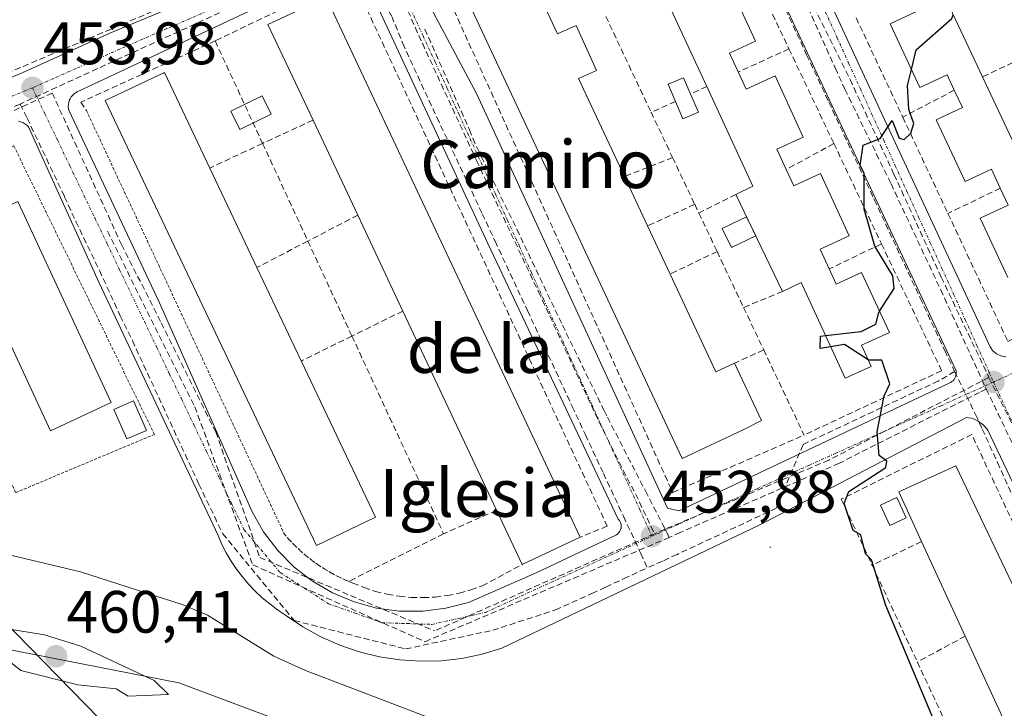
# Model space of a CAD drawing. Units: metres. Extents: x 610637 to 614079, y 4743201 to 4745570.
# Drawn here: x 613283 to 613448, y 4744098 to 4744214 of the extents above; entities that cross this region are included whole.
import ezdxf
from ezdxf.enums import TextEntityAlignment as Align

# ---------------------------------------------------------------- set-up
doc = ezdxf.new("R2010")
doc.units = ezdxf.units.M
doc.header["$MEASUREMENT"] = 0
for name, pattern in [('TRAZO_Y_PUNTO', [1, 0.5, -0.25, 0, -0.25]), ('TRAZOS', [0.75, 0.5, -0.25]), ('TRAZOSX2', [1.5, 1, -0.5])]:
    doc.linetypes.add(name, pattern=pattern)
for name, color, linetype, lineweight in [('Alambrada', 19, 'TRAZOS', 0), ('Carátula', 7, 'Continuous', 5), ('Conducción de agua lineal', 5, 'TRAZOSX2', 0), ('Conducción de hidrocarburos lineal', 6, 'TRAZOSX2', 0), ('Curva de nivel maestra', 36, 'Continuous', 30), ('Curva de nivel normal', 36, 'Continuous', 0), ('Edificación', 1, 'Continuous', 13), ('Edificación Cxs', 1, 'Continuous', 13), ('Edificación ligera', 1, 'Continuous', 0), ('Edificación ligera Cxs', 1, 'Continuous', 0), ('Elemento construido', 1, 'Continuous', 0), ('Muro lineal', 1, 'TRAZOSX2', 13), ('Núcleo urbano CxS', 19, 'Continuous', 0), ('Piscina', 142, 'Continuous', 0), ('Piscina CxS', 142, 'Continuous', 0), ('Punto de cota en terreno', 7, 'Continuous', 0), ('Rótulo de punto de cota en terreno', 19, 'Continuous', 0), ('Tendido', 6, 'Continuous', 0), ('Texto cartográfico', 19, 'Continuous', 0), ('Vía urbana eje', 5, 'TRAZO_Y_PUNTO', 0)]:
    doc.layers.add(name, color=color, linetype=linetype, lineweight=lineweight)
doc.styles.add('Arial', font='txt', dxfattribs={"height": 0.2})

# ---------------------------------------------------------------- blocks, each defined once
blk = doc.blocks.new('*U154')
at = {"layer": 'Núcleo urbano CxS', "color": 19, "linetype": 'Continuous', "lineweight": 0}
blk.add_polyline3d([(613057.1383, 4744153.6449, 457.0894), (613092.6871, 4744149.4261, 459.8888), (613135.4167, 4744141.2839, 461.1299), (613169.2045, 4744131.2321, 460.1774), (613184.5155, 4744130.9741, 459.4843), (613187.0511, 4744130.8431, 459.4949), (613187.0835, 4744130.8267, 459.4957), (613187.1166, 4744130.9633, 459.4906), (613188.8001, 4744134.0501, 459.1153), (613207.6001, 4744130.0501, 459.4514), (613210.9201, 4744129.3301, 459.4343), (613218.6177, 4744129.7377, 459.0572), (613226.3275, 4744126.3459, 459.2391), (613226.3601, 4744126.3339, 459.2396), (613248.6425, 4744119.6655, 459.5647), (613248.6709, 4744119.6575, 459.5659), (613248.6999, 4744119.6451, 459.5676), (613265.5179, 4744113.5547, 460.1227), (613265.5505, 4744113.5421, 460.124), (613279.9115, 4744108.3443, 459.7963), (613309.5499, 4744102.5489, 459.8337), (613309.5825, 4744102.5365, 459.8353), (613359.0869, 4744084.0353, 458.0063)], dxfattribs=at)
blk = doc.blocks.new('5PATER')
at = {"layer": 'Carátula', "linetype": 'Continuous', "lineweight": 5}
h = blk.add_hatch(color=250, dxfattribs=at)
edge = h.paths.add_edge_path()
edge.add_ellipse((0, 0.01), major_axis=(-1.33, -1.34), ratio=0.999422, start_angle=0, end_angle=360)

msp = doc.modelspace()

# ---------------------------------------------------------------- linework, layer by layer
at = {"layer": 'Alambrada', "color": 19, "linetype": 'TRAZOS', "lineweight": 0}
for points in [[(613294.09, 4744198.42, 453.98), (613327.25, 4744127.47, 453.29), (613328.11, 4744126.49, 453.29), (613329, 4744125.56, 453.29), (613329.94, 4744124.67, 453.3), (613330.92, 4744123.82, 453.3), (613331.94, 4744123.01, 453.3), (613332.99, 4744122.26, 453.29), (613334.08, 4744121.56, 453.28), (613335.2, 4744120.9, 453.26), (613336.35, 4744120.3, 453.24), (613337.52, 4744119.75, 453.23), (613338.04, 4744119.54, 453.23)], [(613282.24, 4744134.41, 454.25), (613305.48, 4744144.17, 453.61), (613281.92, 4744192.51, 454.03), (613260.69, 4744182.87, 454.26), (613282.24, 4744134.41, 454.25)]]:
    msp.add_polyline3d(points, dxfattribs=at)
at = {"layer": 'Conducción de agua lineal', "color": 5, "linetype": 'TRAZOSX2', "lineweight": 0}
for points in [[(613395.29, 4744249.48, 451.45), (613396.23, 4744247.47, 451.41), (613397.86, 4744243.96, 451.43), (613400.4, 4744238.52, 451.29), (613403.73, 4744231.4, 451.05), (613407.37, 4744223.59, 450.83), (613411.21, 4744215.35, 450.63), (613414.75, 4744207.77, 450.44), (613418.46, 4744199.82, 450.34), (613422.26, 4744191.68, 450.05), (613425.99, 4744183.68, 449.88), (613426.07, 4744183.5, 449.87), (613429.85, 4744175.4, 449.74), (613433.63, 4744167.29, 449.55), (613433.77, 4744167, 449.53), (613437.87, 4744158.22, 449.27), (613439.48, 4744154.82, 449.19), (613439.54, 4744154.69, 449.18)], [(613342.45, 4744227.44, 453.74), (613350.37, 4744209.68, 453.6)], [(613339.84, 4744225.52, 453.78), (613335.95, 4744223.73, 453.85), (613332.77, 4744222.28, 453.85), (613282.98, 4744199.5, 453.94)], [(613413.98, 4744219.85, 450.63), (613422.01, 4744203.62, 450.21)], [(613342.63, 4744219.18, 453.77), (613345.24, 4744214.19, 453.73), (613347.08, 4744209.66, 453.64), (613352.79, 4744197.28, 453.57), (613354.8, 4744193.04, 453.51), (613360.41, 4744181.12, 453.39), (613362.55, 4744176.53, 453.35), (613367.98, 4744164.9, 453.25), (613370.19, 4744160.17, 453.18), (613375.47, 4744148.86, 453.05), (613377.69, 4744144.11, 453.05), (613380.71, 4744137.61, 452.96), (613384.06, 4744130.45, 452.9), (613386.97, 4744124.23, 452.86), (613388.05, 4744121.82, 452.88)], [(613413.74, 4744218.36, 450.6), (613419.53, 4744205.55, 450.27), (613421.16, 4744201.98, 450.2)], [(613350.78, 4744212.06, 453.59), (613358.25, 4744195.21, 453.45)], [(613350.37, 4744209.68, 453.6), (613359.46, 4744190.03, 453.41)], [(613422.01, 4744203.62, 450.21), (613429.38, 4744187.73, 449.85)], [(613421.16, 4744201.98, 450.2), (613428.88, 4744186.14, 449.82)], [(613288.36, 4744201.34, 453.92), (613252.22, 4744184.9, 454.3)], [(613288.36, 4744201.34, 453.92), (613299.95, 4744175.99, 453.73)], [(613282.98, 4744199.5, 453.94), (613242.87, 4744180.98, 454.42)], [(613282.98, 4744199.5, 453.94), (613284.16, 4744197.13, 453.93), (613290.44, 4744183.97, 453.84), (613292.31, 4744179.82, 453.84), (613296.28, 4744171.64, 453.68), (613299.76, 4744164.04, 453.68), (613301.79, 4744159.88, 453.6), (613312.93, 4744135.85, 453.41), (613316.93, 4744127.53, 453.29), (613328.9, 4744112.99, 453.27), (613347.57, 4744108.23, 453.1), (613362.16, 4744111.36, 453.02), (613372.67, 4744114.76, 452.96), (613378.77, 4744117.51, 452.92), (613381.11, 4744118.6, 452.88), (613384.08, 4744119.98, 452.9), (613388.05, 4744121.82, 452.88)], [(613358.25, 4744195.21, 453.45), (613358.8, 4744193.77, 453.42), (613359.59, 4744192.05, 453.41), (613366.2, 4744178.52, 453.31)], [(613359.46, 4744190.03, 453.41), (613369.83, 4744168.04, 453.23)], [(613429.38, 4744187.73, 449.85), (613437.28, 4744170.52, 449.43)], [(613428.88, 4744186.14, 449.82), (613437.21, 4744168.38, 449.38)], [(613366.2, 4744178.52, 453.31), (613373.83, 4744162.47, 453.15)], [(613297.6, 4744178.19, 453.74), (613312.25, 4744148.81, 453.49)], [(613299.95, 4744175.99, 453.73), (613306.64, 4744162.85, 453.61)], [(613437.28, 4744170.52, 449.43), (613445.29, 4744153.71, 449)], [(613369.83, 4744168.04, 453.23), (613379.98, 4744146.24, 453.02)], [(613437.21, 4744168.38, 449.38), (613444.84, 4744151.76, 448.98)], [(613306.64, 4744162.85, 453.61), (613315.76, 4744144.58, 453.45)], [(613373.83, 4744162.47, 453.15), (613380.8, 4744148.17, 453.01)], [(613439.54, 4744154.69, 449.18), (613436.79, 4744153.11, 449.31), (613414.14, 4744142.47, 451.01)], [(613445.29, 4744153.71, 449), (613418.47, 4744139.87, 450.54)], [(613439.54, 4744154.69, 449.18), (613443.04, 4744147.51, 448.99), (613444.16, 4744145.06, 448.92), (613446.7, 4744139.48, 448.75), (613449.24, 4744133.88, 448.65), (613450.14, 4744131.89, 448.57), (613453.83, 4744123.78, 448.33), (613456.57, 4744117.75, 448.15), (613457.9, 4744114.83, 448.08), (613461.45, 4744107.01, 447.81), (613462.91, 4744103.81, 447.75), (613465.1, 4744098.98, 447.34), (613466.59, 4744095.71, 447.45), (613468.4, 4744091.73, 447.34), (613469.67, 4744088.93, 447.27), (613471.86, 4744084.12, 447.21), (613473.27, 4744080.84, 447.22)], [(613445.29, 4744153.71, 449), (613453.25, 4744137.59, 448.54)], [(613444.84, 4744151.76, 448.98), (613443.71, 4744151.21, 449), (613420.24, 4744139.35, 450.41)], [(613444.84, 4744151.76, 448.98), (613452.92, 4744134.93, 448.49)], [(613312.25, 4744148.81, 453.49), (613321.95, 4744122.31, 453.25)], [(613380.8, 4744148.17, 453.01), (613381.38, 4744147.04, 453.01), (613387.74, 4744134.69, 452.91), (613390.66, 4744129.01, 452.85), (613391.04, 4744128.28, 452.85), (613391.38, 4744127.62, 452.84), (613391.74, 4744126.92, 452.82)], [(613379.98, 4744146.24, 453.02), (613386.73, 4744132.84, 452.9), (613389.25, 4744127.5, 452.85)], [(613315.76, 4744144.58, 453.45), (613323.14, 4744123.55, 453.23)], [(613414.14, 4744142.47, 451.01), (613409.66, 4744131.8, 451.46), (613393.03, 4744124.06, 452.8), (613390.58, 4744122.93, 452.83), (613388.05, 4744121.82, 452.88)], [(613418.47, 4744139.87, 450.54), (613391.04, 4744128.28, 452.85), (613389.25, 4744127.5, 452.85)], [(613420.24, 4744139.35, 450.41), (613393.56, 4744127.74, 452.73), (613391.74, 4744126.92, 452.82)], [(613389.25, 4744127.5, 452.85), (613352.43, 4744111.25, 453.04)], [(613391.74, 4744126.92, 452.82), (613350.8, 4744109.44, 453.05)], [(613321.95, 4744122.31, 453.25), (613350.8, 4744109.44, 453.05)], [(613323.14, 4744123.55, 453.23), (613352.43, 4744111.25, 453.04)]]:
    msp.add_polyline3d(points, dxfattribs=at)
at = {"layer": 'Conducción de hidrocarburos lineal', "color": 6, "linetype": 'TRAZOSX2', "lineweight": 0}
msp.add_polyline3d([(613167.75, 4744295.92, 436.71), (613192.73, 4744268.8, 441.43), (613147.25, 4744236.07, 440.66), (613162.33, 4744210.83, 444.67), (613177.1, 4744186.4, 450.94), (613193.51, 4744177.99, 454.56), (613236.56, 4744185.84, 454.55), (613485.52, 4744291.69, 443.23), (613539.19, 4744203.88, 442.74), (613548.2, 4744208, 442.7), (613715.21, 4743944.79, 439.71)], dxfattribs=at)
at = {"layer": 'Curva de nivel maestra', "color": 36, "linetype": 'Continuous', "lineweight": 30}
for points in [[(613432.29, 4744205.31, 450), (613433.09, 4744208.61, 450), (613439.09, 4744213.83, 450), (613439.31, 4744214.45, 450)], [(613426.96, 4744164.79, 450), (613429.39, 4744168.61, 450), (613429.18, 4744170.7, 450), (613426.18, 4744175.7, 450), (613424.36, 4744181.88, 450), (613424.36, 4744187.88, 450), (613423.72, 4744189.24, 450), (613424.22, 4744192.61, 450), (613427.09, 4744193.71, 450), (613429.09, 4744196.76, 450), (613430.26, 4744193.78, 450), (613431.09, 4744193.56, 450), (613432.21, 4744194.61, 450), (613432.7, 4744196.22, 450), (613431.84, 4744198.61, 450), (613431.63, 4744202.61, 450), (613432.29, 4744205.31, 450)], [(613417.91, 4744160.71, 450), (613423.9, 4744161.42, 450), (613426.31, 4744162.61, 450), (613426.84, 4744164.61, 450), (613426.96, 4744164.79, 450)], [(613418.77, 4744158.82, 450), (613417.01, 4744158.53, 450), (613417.09, 4744160.61, 450), (613417.91, 4744160.71, 450)], [(613425.06, 4744156.63, 450), (613421.09, 4744159.21, 450), (613418.77, 4744158.82, 450)], [(613440.41, 4744085.93, 450), (613427.99, 4744115.51, 450), (613425.63, 4744123.15, 450), (613424.63, 4744124.15, 450), (613423.82, 4744127.34, 450), (613422.56, 4744128.08, 450), (613421.05, 4744132.61, 450), (613421.82, 4744134.61, 450), (613428, 4744138.61, 450), (613428.19, 4744139.71, 450), (613426.87, 4744140.61, 450), (613426.54, 4744144.61, 450), (613427.72, 4744150.61, 450), (613428.7, 4744152.61, 450), (613427.36, 4744156.61, 450), (613425.09, 4744156.61, 450), (613425.06, 4744156.63, 450)]]:
    msp.add_polyline3d(points, dxfattribs=at)
at = {"layer": 'Curva de nivel normal', "color": 36, "linetype": 'Continuous', "lineweight": 0}
for points in [[(613352.74, 4744096.26, 455), (613330.81, 4744104.61, 455), (613325.49, 4744107.01, 455), (613314.38, 4744113.9, 455), (613310.15, 4744115.67, 455), (613293.09, 4744121.15, 455), (613278.99, 4744124.51, 455), (613271.09, 4744130.35, 455), (613258.9, 4744136.42, 455), (613251.27, 4744146.79, 455), (613245.09, 4744142.44, 455), (613239.09, 4744139.88, 455), (613227.09, 4744140.61, 455), (613222.97, 4744142.49, 455), (613218.12, 4744147.64, 455), (613217.09, 4744150.28, 455), (613216.67, 4744156.61, 455), (613217.62, 4744163.14, 455), (613217.45, 4744164.73, 455)], [(613301.09, 4744100.32, 460), (613307.83, 4744100.61, 460), (613305.42, 4744102.94, 460), (613293.15, 4744108.67, 460), (613287.09, 4744110.61, 460), (613267.09, 4744113.82, 460), (613261.09, 4744113.46, 460), (613259.09, 4744112.61, 460), (613259.04, 4744110.56, 460), (613264.1, 4744109.62, 460), (613267.09, 4744108.17, 460), (613273.09, 4744107.67, 460), (613278.38, 4744105.9, 460), (613281.09, 4744106.26, 460), (613283.09, 4744104.61, 460), (613292.68, 4744102.2, 460), (613299.09, 4744101.52, 460), (613301.09, 4744100.32, 460)]]:
    msp.add_polyline3d(points, dxfattribs=at)
at = {"layer": 'Edificación', "color": 1, "linetype": 'Continuous', "lineweight": 13}
for points in [[(613421.28, 4744252.84, 450.75), (613428.87, 4744236.68, 450.31), (613436.44, 4744220.58, 449.99), (613444.19, 4744204.05, 449.26), (613451.89, 4744187.68, 448.96)], [(613369.15, 4744219.53, 453.81), (613373.03, 4744211.24, 453.74), (613376.13, 4744212.64, 453.71), (613379.52, 4744205.11, 453.68), (613376.54, 4744203.76, 453.83), (613384.22, 4744187.36, 453.45), (613388.1, 4744179.08, 453.42), (613391.87, 4744171.02, 453.28), (613399.54, 4744154.64, 452.95), (613402.68, 4744156.09, 452.86), (613407.19, 4744146.49, 452.53), (613404.1, 4744144.91, 452.83), (613393.87, 4744140.13, 453.04), (613354.89, 4744223.4, 453.84), (613365.1, 4744228.18, 453.85), (613368.29, 4744229.78, 453.8), (613372.31, 4744221.14, 453.73), (613369.15, 4744219.53, 453.81)], [(613401.55, 4744220.1, 451.51), (613406.19, 4744210.04, 451.11), (613401.84, 4744208.02, 451.29), (613403.3, 4744204.88, 451.19), (613404.64, 4744201.98, 451.12), (613409.46, 4744204.21, 450.99), (613414.19, 4744193.96, 450.64), (613409.78, 4744191.92, 450.89), (613411.34, 4744188.55, 450.87), (613412.6, 4744185.8, 450.84), (613417.05, 4744187.85, 450.67), (613421.87, 4744177.4, 450.24), (613417.03, 4744175.17, 450.51), (613418.53, 4744171.89, 450.41), (613419.71, 4744169.32, 450.37), (613423.96, 4744171.27, 450.23), (613428.6, 4744161.24, 449.85), (613423.94, 4744159.09, 449.97), (613425.55, 4744155.56, 450), (613421.19, 4744153.56, 450.05), (613413.82, 4744169.62, 450.5), (613410.71, 4744168.13, 450.56), (613402.89, 4744184.34, 451.08), (613405.74, 4744185.76, 451.04), (613398.03, 4744202.45, 451.28), (613390.51, 4744218.7, 451.81)], [(613376.79, 4744126.93, 453.18), (613367.07, 4744122.36, 453.04), (613362.79, 4744131.46, 453.16), (613347.1, 4744164.83, 453.49), (613339.55, 4744180.89, 453.63), (613332.05, 4744196.82, 453.75), (613324.51, 4744212.85, 453.83), (613334.23, 4744217.41, 453.94), (613376.79, 4744126.93, 453.18)], [(613448.47, 4744170.44, 449.16), (613443.81, 4744180.4, 449.42), (613448.52, 4744182.59, 449.2), (613447.19, 4744185.42, 449.2), (613445.71, 4744188.59, 449.17), (613441.28, 4744186.52, 449.37), (613436.44, 4744196.86, 449.77), (613440.84, 4744198.92, 449.52), (613439.48, 4744201.82, 449.51), (613438.26, 4744204.42, 449.52), (613433.71, 4744202.27, 449.83), (613428.72, 4744212.92, 450.21), (613433.15, 4744215, 450.09)], [(613342.51, 4744130.29, 453.52), (613332.62, 4744125.58, 453.37), (613297.26, 4744200.07, 454.05), (613307.16, 4744204.77, 454.02), (613314.74, 4744188.79, 454), (613322.65, 4744172.12, 453.88), (613330.08, 4744156.47, 453.68), (613342.51, 4744130.29, 453.52)], [(613278.98, 4744164.29, 453.92), (613272.39, 4744178.44, 454.03), (613281.67, 4744182.76, 454.01), (613282.58, 4744183.18, 454), (613298.26, 4744149.51, 453.68), (613288.07, 4744144.76, 453.77), (613278.98, 4744164.29, 453.92)], [(613467.17, 4744081.78, 447.6), (613457.13, 4744076.9, 448.27), (613452.85, 4744085.71, 448.22), (613449.23, 4744093.17, 447.93), (613441.31, 4744110.38, 448.43), (613434.01, 4744126.23, 448.95), (613430.19, 4744134.53, 449.21), (613439.76, 4744138.92, 449.15), (613459.36, 4744097.84, 447.08), (613467.17, 4744081.78, 447.6)]]:
    msp.add_polyline3d(points, dxfattribs=at)
at = {"layer": 'Edificación Cxs', "color": 1, "linetype": 'Continuous', "lineweight": 13}
for points in [[(613369.15, 4744219.53, 453.81), (613373.03, 4744211.24, 453.74), (613376.13, 4744212.64, 453.71), (613379.52, 4744205.11, 453.68), (613376.54, 4744203.76, 453.83), (613384.22, 4744187.36, 453.45), (613388.1, 4744179.08, 453.42), (613391.87, 4744171.02, 453.28), (613399.54, 4744154.64, 452.95), (613402.68, 4744156.09, 452.86), (613407.19, 4744146.49, 452.53), (613404.1, 4744144.91, 452.83), (613393.87, 4744140.13, 453.04), (613354.89, 4744223.4, 453.84), (613365.1, 4744228.18, 453.85), (613368.29, 4744229.78, 453.8), (613372.31, 4744221.14, 453.73), (613369.15, 4744219.53, 453.81)], [(613376.79, 4744126.93, 453.18), (613367.07, 4744122.36, 453.04), (613362.79, 4744131.46, 453.16), (613347.1, 4744164.83, 453.49), (613339.55, 4744180.89, 453.63), (613332.05, 4744196.82, 453.75), (613324.51, 4744212.85, 453.83), (613334.23, 4744217.41, 453.94), (613376.79, 4744126.93, 453.18)], [(613342.51, 4744130.29, 453.52), (613332.62, 4744125.58, 453.37), (613297.26, 4744200.07, 454.05), (613307.16, 4744204.77, 454.02), (613314.74, 4744188.79, 454), (613322.65, 4744172.12, 453.88), (613330.08, 4744156.47, 453.68), (613342.51, 4744130.29, 453.52)], [(613278.98, 4744164.29, 453.92), (613272.39, 4744178.44, 454.03), (613281.67, 4744182.76, 454.01), (613282.58, 4744183.18, 454), (613298.26, 4744149.51, 453.68), (613288.07, 4744144.76, 453.77), (613278.98, 4744164.29, 453.92)], [(613467.17, 4744081.78, 447.6), (613457.13, 4744076.9, 448.27), (613452.85, 4744085.71, 448.22), (613449.23, 4744093.17, 447.93), (613441.31, 4744110.38, 448.43), (613434.01, 4744126.23, 448.95), (613430.19, 4744134.53, 449.21), (613439.76, 4744138.92, 449.15), (613459.36, 4744097.84, 447.08), (613467.17, 4744081.78, 447.6)]]:
    msp.add_polyline3d(points, close=True, dxfattribs=at)
for points in [[(613401.55, 4744220.1, 451.51), (613406.19, 4744210.04, 451.11), (613401.84, 4744208.02, 451.29), (613403.3, 4744204.88, 451.19), (613404.64, 4744201.98, 451.12), (613409.46, 4744204.21, 450.99), (613414.19, 4744193.96, 450.64), (613409.78, 4744191.92, 450.89), (613411.34, 4744188.55, 450.87), (613412.6, 4744185.8, 450.84), (613417.05, 4744187.85, 450.67), (613421.87, 4744177.4, 450.24), (613417.03, 4744175.17, 450.51), (613418.53, 4744171.89, 450.41), (613419.71, 4744169.32, 450.37), (613423.96, 4744171.27, 450.23), (613428.6, 4744161.24, 449.85), (613423.94, 4744159.09, 449.97), (613425.55, 4744155.56, 450), (613421.19, 4744153.56, 450.05), (613413.82, 4744169.62, 450.5), (613410.71, 4744168.13, 450.56), (613402.89, 4744184.34, 451.08), (613405.74, 4744185.76, 451.04), (613398.03, 4744202.45, 451.28), (613390.51, 4744218.7, 451.81)], [(613436.44, 4744220.58, 449.99), (613444.19, 4744204.05, 449.26), (613451.89, 4744187.68, 448.96)], [(613448.47, 4744170.44, 449.16), (613443.81, 4744180.4, 449.42), (613448.52, 4744182.59, 449.2), (613447.19, 4744185.42, 449.2), (613445.71, 4744188.59, 449.17), (613441.28, 4744186.52, 449.37), (613436.44, 4744196.86, 449.77), (613440.84, 4744198.92, 449.52), (613439.48, 4744201.82, 449.51), (613438.26, 4744204.42, 449.52), (613433.71, 4744202.27, 449.83), (613428.72, 4744212.92, 450.21), (613433.15, 4744215, 450.09)]]:
    msp.add_polyline3d(points, dxfattribs=at)
at = {"layer": 'Edificación ligera', "color": 1, "linetype": 'Continuous', "lineweight": 0}
for points in [[(613304.14, 4744144.83, 453.66), (613300.88, 4744143.41, 453.79), (613298.71, 4744148.36, 453.66), (613301.97, 4744149.79, 453.69), (613304.14, 4744144.83, 453.66)], [(613431.41, 4744130.17, 449.08), (613428.68, 4744128.93, 449.09), (613427.13, 4744132.34, 449.13), (613429.86, 4744133.58, 449.15), (613431.41, 4744130.17, 449.08)]]:
    msp.add_polyline3d(points, dxfattribs=at)
at = {"layer": 'Edificación ligera Cxs', "color": 1, "linetype": 'Continuous', "lineweight": 0}
for points in [[(613304.14, 4744144.83, 453.66), (613300.88, 4744143.41, 453.79), (613298.71, 4744148.36, 453.66), (613301.97, 4744149.79, 453.69), (613304.14, 4744144.83, 453.66)], [(613431.41, 4744130.17, 449.08), (613428.68, 4744128.93, 449.09), (613427.13, 4744132.34, 449.13), (613429.86, 4744133.58, 449.15), (613431.41, 4744130.17, 449.08)]]:
    msp.add_polyline3d(points, close=True, dxfattribs=at)
at = {"layer": 'Elemento construido', "color": 1, "linetype": 'Continuous', "lineweight": 0}
for points in [[(613449.08, 4744274.13, 447.29), (613403.19, 4744253.4, 451.32), (613402.85, 4744253.05, 451.33), (613402.58, 4744252.63, 451.33), (613402.42, 4744252.16, 451.33), (613402.37, 4744251.67, 451.33), (613403.12, 4744250.07, 451.32), (613445.44, 4744158.93, 449.07), (613445.89, 4744158.23, 449.04), (613446.53, 4744157.68, 449.01), (613447.28, 4744157.33, 448.95), (613448.1, 4744157.18, 448.88)], [(613393.38, 4744131.37, 452.72), (613438.61, 4744152.75, 449.21), (613438.85, 4744152.86, 449.2), (613439.07, 4744153, 449.19), (613439.27, 4744153.16, 449.18), (613439.44, 4744153.36, 449.17), (613439.58, 4744153.57, 449.17), (613439.69, 4744153.81, 449.17), (613439.76, 4744154.06, 449.17), (613439.8, 4744154.31, 449.17), (613439.8, 4744154.57, 449.17), (613439.77, 4744154.83, 449.17), (613396.53, 4744247.33, 451.4)], [(613347.33, 4744224.05, 453.72), (613359.42, 4744201.28, 453.54), (613391.44, 4744131.81, 452.87), (613393.38, 4744131.37, 452.72)], [(613337.64, 4744222.78, 453.84), (613292.55, 4744201.55, 453.92), (613292.26, 4744201.38, 453.91), (613291.99, 4744201.18, 453.9), (613291.75, 4744200.95, 453.9), (613291.54, 4744200.69, 453.89), (613291.36, 4744200.4, 453.89), (613291.23, 4744200.1, 453.89), (613291.13, 4744199.78, 453.88), (613291.07, 4744199.45, 453.88), (613291.06, 4744199.11, 453.88), (613291.09, 4744198.78, 453.88), (613291.16, 4744198.45, 453.87), (613306.35, 4744166.22, 453.67), (613321.84, 4744131.21, 453.3), (613323.78, 4744127.83, 453.28), (613326.14, 4744124.72, 453.22), (613328.89, 4744121.95, 453.23), (613331.97, 4744119.57, 453.21), (613335.34, 4744117.61, 453.16), (613338.94, 4744116.1, 453.18), (613342.7, 4744115.08, 453.18), (613346.56, 4744114.55, 453.16), (613350.46, 4744114.54, 453.11)], [(613350.46, 4744114.54, 453.11), (613354.33, 4744115.04, 453.09), (613358.1, 4744116.03, 453.08), (613369.41, 4744120.99, 452.98), (613382.89, 4744127.35, 452.89), (613383.11, 4744127.51, 452.89), (613383.31, 4744127.71, 452.89), (613383.47, 4744127.93, 452.89), (613383.59, 4744128.18, 452.89), (613383.67, 4744128.45, 452.89), (613383.7, 4744128.73, 452.89), (613383.69, 4744129, 452.89), (613383.63, 4744129.28, 452.9), (613383.52, 4744129.53, 452.9), (613383.38, 4744129.77, 452.9), (613383.2, 4744129.98, 452.91), (613361.35, 4744176.15, 453.37), (613340.73, 4744220.45, 453.79)], [(613479.98, 4744071.42, 446.74), (613445.11, 4744144.85, 448.85), (613444.88, 4744145.17, 448.87), (613444.63, 4744145.46, 448.89), (613444.35, 4744145.74, 448.91), (613444.05, 4744145.99, 448.93), (613443.73, 4744146.22, 448.95), (613443.4, 4744146.42, 448.97), (613443.05, 4744146.6, 448.99), (613442.69, 4744146.75, 449.01), (613442.32, 4744146.87, 449.02), (613441.94, 4744146.96, 449.04), (613441.55, 4744147.02, 449.06), (613408.76, 4744129.97, 451.65), (613406.77, 4744128.95, 451.82), (613363.7, 4744108.34, 453.05), (613360.38, 4744107.34, 453.1), (613356.98, 4744106.65, 453.13), (613353.54, 4744106.26, 453.15), (613350.07, 4744106.17, 453.17), (613346.61, 4744106.39, 453.2), (613343.18, 4744106.92, 453.25), (613339.81, 4744107.75, 453.25), (613336.53, 4744108.87, 453.19), (613333.36, 4744110.28, 453.24), (613330.32, 4744111.96, 453.28), (613327.45, 4744113.91, 453.26), (613326.1, 4744114.79, 453.29), (613324.8, 4744115.76, 453.33), (613323.56, 4744116.79, 453.34), (613322.38, 4744117.89, 453.31), (613321.27, 4744119.06, 453.29), (613320.22, 4744120.29, 453.31), (613319.25, 4744121.58, 453.32), (613318.35, 4744122.93, 453.31), (613317.53, 4744124.32, 453.31), (613316.79, 4744125.75, 453.31), (613316.14, 4744127.23, 453.31), (613296.15, 4744169.68, 453.68), (613284.37, 4744195.71, 453.93), (613284.09, 4744195.97, 453.94), (613283.77, 4744196.2, 453.94), (613283.43, 4744196.39, 453.95), (613283.07, 4744196.52, 453.95), (613282.69, 4744196.61, 453.96)], [(613408.72, 4744125.26, 452.06), (613408.57, 4744125.26, 452.07)]]:
    msp.add_polyline3d(points, dxfattribs=at)
at = {"layer": 'Muro lineal', "color": 1, "linetype": 'TRAZOSX2', "lineweight": 13}
for points in [[(613371.12, 4744235.24, 453.48), (613350.72, 4744226.11, 453.72), (613392.31, 4744134.44, 452.85), (613414.31, 4744144.05, 451.02)], [(613403.89, 4744225.38, 451.1), (613411.78, 4744208.74, 450.59)], [(613339.19, 4744219.42, 453.85), (613338.34, 4744220.96, 453.85), (613315.65, 4744210.08, 453.9)], [(613339.19, 4744219.42, 453.85), (613381.34, 4744128.8, 452.93), (613376.79, 4744126.93, 453.18)], [(613381.1, 4744214.18, 453.4), (613388.69, 4744198.13, 452.78)], [(613423.03, 4744213.97, 450.34), (613430.85, 4744197.32, 450)], [(613315.65, 4744210.08, 453.9), (613293.16, 4744199.81, 453.94), (613294.09, 4744198.42, 453.98)], [(613315.65, 4744210.08, 453.9), (613323.61, 4744192.91, 454.01)], [(613411.78, 4744208.74, 450.59), (613403.3, 4744204.88, 451.19)], [(613411.78, 4744208.74, 450.59), (613419.3, 4744192.89, 450.25)], [(613453.35, 4744208.36, 447.67), (613444.19, 4744204.05, 449.26)], [(613398.03, 4744202.45, 451.28), (613395.39, 4744201.23, 451.39)], [(613439.48, 4744201.82, 449.51), (613430.85, 4744197.32, 450)], [(613392.78, 4744199.94, 451.63), (613388.69, 4744198.13, 452.78)], [(613332.05, 4744196.82, 453.75), (613323.61, 4744192.91, 454.01)], [(613388.69, 4744198.13, 452.78), (613392.29, 4744190.54, 452.86)], [(613430.85, 4744197.32, 450), (613438.42, 4744181.18, 449.59)], [(613323.61, 4744192.91, 454.01), (613314.74, 4744188.79, 454)], [(613323.61, 4744192.91, 454.01), (613331.19, 4744176.55, 453.8)], [(613419.3, 4744192.89, 450.25), (613411.34, 4744188.55, 450.87)], [(613419.3, 4744192.89, 450.25), (613427.28, 4744176.08, 449.9)], [(613392.29, 4744190.54, 452.86), (613384.22, 4744187.36, 453.45)], [(613392.29, 4744190.54, 452.86), (613396, 4744182.71, 452.07)], [(613447.19, 4744185.42, 449.2), (613438.42, 4744181.18, 449.59)], [(613402.89, 4744184.34, 451.08), (613396.69, 4744181.25, 452.3)], [(613396, 4744182.71, 452.07), (613388.1, 4744179.08, 453.42)], [(613396, 4744182.71, 452.07), (613396.69, 4744181.25, 452.3)], [(613339.55, 4744180.89, 453.63), (613331.19, 4744176.55, 453.8)], [(613396.69, 4744181.25, 452.3), (613399.74, 4744174.8, 452.03)], [(613438.42, 4744181.18, 449.59), (613448.47, 4744159.72, 448.91), (613470.74, 4744170.46, 446.56)], [(613331.19, 4744176.55, 453.8), (613322.65, 4744172.12, 453.88)], [(613331.19, 4744176.55, 453.8), (613338.57, 4744160.64, 453.7)], [(613427.28, 4744176.08, 449.9), (613437.35, 4744154.84, 449.28), (613414.31, 4744144.05, 451.02)], [(613427.28, 4744176.08, 449.9), (613418.53, 4744171.89, 450.41)], [(613399.74, 4744174.8, 452.03), (613391.87, 4744171.02, 453.28)], [(613399.74, 4744174.8, 452.03), (613404.19, 4744165.42, 452.22)], [(613410.71, 4744168.13, 450.56), (613404.19, 4744165.42, 452.22)], [(613404.19, 4744165.42, 452.22), (613407.55, 4744158.33, 452.25)], [(613347.1, 4744164.83, 453.49), (613338.57, 4744160.64, 453.7)], [(613338.57, 4744160.64, 453.7), (613330.08, 4744156.47, 453.68)], [(613338.57, 4744160.64, 453.7), (613353.93, 4744127.51, 453.39)], [(613407.55, 4744158.33, 452.25), (613402.68, 4744156.09, 452.86)], [(613407.55, 4744158.33, 452.25), (613414.31, 4744144.05, 451.02)], [(613444.75, 4744081.5, 449.19), (613451.08, 4744067.93, 450.01), (613473.55, 4744077.54, 447.23), (613442.4, 4744144.16, 449.04), (613420.55, 4744133.31, 449.84), (613425.72, 4744122.25, 449.61)], [(613362.79, 4744131.46, 453.16), (613353.93, 4744127.51, 453.39)], [(613353.93, 4744127.51, 453.39), (613338.04, 4744119.54, 453.23), (613338.72, 4744119.26, 453.23), (613340.6, 4744118.5, 453.24), (613342.52, 4744117.87, 453.26), (613344.49, 4744117.39, 453.27), (613346.49, 4744117.05, 453.28), (613348.5, 4744116.86, 453.25), (613350.53, 4744116.82, 453.22), (613352.55, 4744116.92, 453.2), (613354.56, 4744117.18, 453.17), (613356.55, 4744117.57, 453.14), (613358.5, 4744118.11, 453.11), (613360.41, 4744118.8, 453.07), (613367.07, 4744122.36, 453.04)], [(613434.01, 4744126.23, 448.95), (613425.72, 4744122.25, 449.61)], [(613425.72, 4744122.25, 449.61), (613433.29, 4744106.04, 449.48)], [(613441.31, 4744110.38, 448.43), (613433.29, 4744106.04, 449.48)], [(613433.29, 4744106.04, 449.48), (613444.75, 4744081.5, 449.19)]]:
    msp.add_polyline3d(points, dxfattribs=at)
at = {"layer": 'Núcleo urbano CxS', "color": 19, "linetype": 'Continuous', "lineweight": 0}
for points in [[(613377.11, 4744312.3, 450.43), (613369.83, 4744296.65, 451.28), (613363.53, 4744289.87, 450.14), (613347.68, 4744272.79, 452.14), (613345.09, 4744269.4, 450.17), (613342.49, 4744266.03, 450.25), (613339.88, 4744262.66, 450.94), (613337.26, 4744259.3, 451.38), (613334.62, 4744255.95, 451.16), (613331.97, 4744252.61, 451.84), (613329.31, 4744249.29, 451.7), (613326.64, 4744245.97, 451.84), (613324.17, 4744242.92, 452.21), (613323.96, 4744242.66, 452.32), (613321.52, 4744239.67, 451.95), (613321.26, 4744239.36, 451.92), (613318.56, 4744236.07, 452.77), (613313.6, 4744226.77, 452.72), (613317.34, 4744222.42, 453.86), (613318.65, 4744220.05, 453.87), (613297.99, 4744211.4, 453.95), (613283.31, 4744204.75, 453.95), (613213.9, 4744175.49, 454.85)], [(613213.9, 4744175.49, 454.85), (613283.31, 4744204.75, 453.95), (613297.99, 4744211.4, 453.95), (613318.65, 4744220.05, 453.87), (613330.18, 4744225.74, 453.88), (613330.21, 4744225.76, 453.88), (613340.91, 4744230.69, 453.74), (613356.8, 4744238.13, 453.3), (613371.77, 4744244.52, 452.69), (613392.54, 4744252.82, 451.53), (613397.35, 4744255.26, 451.39), (613403.28, 4744258.26, 451.28), (613412.44, 4744263.18, 450.4), (613426.97, 4744270.67, 449.08), (613444.94, 4744278.77, 447.42), (613452.78, 4744282.34, 446.95)], [(613198.19, 4744176.62, 455.15), (613213.9, 4744175.49, 454.85), (613283.31, 4744204.75, 453.95), (613297.99, 4744211.4, 453.95), (613318.65, 4744220.05, 453.87)], [(613198.19, 4744176.62, 455.15), (613213.9, 4744175.49, 454.85), (613283.31, 4744204.75, 453.95), (613297.99, 4744211.4, 453.95), (613318.65, 4744220.05, 453.87)], [(613416.14, 4744053.42, 454.85), (613416.1, 4744053.44, 454.85), (613359.12, 4744084.02, 458.01), (613359.09, 4744084.04, 458.01), (613309.58, 4744102.54, 459.84), (613309.55, 4744102.55, 459.83), (613279.91, 4744108.34, 459.8), (613265.55, 4744113.54, 460.12), (613265.52, 4744113.55, 460.12), (613248.7, 4744119.65, 459.57), (613248.67, 4744119.66, 459.57), (613248.64, 4744119.67, 459.56), (613226.36, 4744126.33, 459.24), (613226.33, 4744126.35, 459.24), (613218.62, 4744129.74, 459.06), (613210.92, 4744129.33, 459.43)], [(613416.14, 4744053.42, 454.85), (613416.1, 4744053.44, 454.85), (613359.12, 4744084.02, 458.01), (613359.09, 4744084.04, 458.01), (613309.58, 4744102.54, 459.84), (613309.55, 4744102.55, 459.83), (613279.91, 4744108.34, 459.8), (613265.55, 4744113.54, 460.12), (613265.52, 4744113.55, 460.12), (613248.7, 4744119.65, 459.57), (613248.67, 4744119.66, 459.57), (613248.64, 4744119.67, 459.56), (613226.36, 4744126.33, 459.24), (613226.33, 4744126.35, 459.24), (613218.62, 4744129.74, 459.06), (613210.92, 4744129.33, 459.43)], [(613359.09, 4744084.04, 458.01), (613309.58, 4744102.54, 459.84), (613309.55, 4744102.55, 459.83), (613279.91, 4744108.34, 459.8)]]:
    msp.add_polyline3d(points, dxfattribs=at)
at = {"layer": 'Piscina', "color": 142, "linetype": 'Continuous', "lineweight": 0}
for points in [[(613394.01, 4744197.04, 451.76), (613392.78, 4744199.93, 451.63), (613391.55, 4744202.82, 451.56), (613394.14, 4744203.92, 451.41), (613395.37, 4744201.04, 451.39), (613396.61, 4744198.15, 451.32), (613394.01, 4744197.04, 451.76)], [(613319.78, 4744195.25, 454.07), (613318.28, 4744198.33, 454.07), (613320.9, 4744199.61, 454.06), (613323.53, 4744200.88, 453.96), (613325.03, 4744197.8, 453.97), (613322.4, 4744196.53, 454.06), (613319.78, 4744195.25, 454.07)], [(613406.23, 4744177.41, 451), (613402.15, 4744175.45, 451.29), (613400.61, 4744178.66, 451.44), (613404.69, 4744180.61, 451.05)], [(613404.69, 4744180.61, 451.05), (613404.85, 4744180.29, 451.04), (613406.23, 4744177.41, 451)]]:
    msp.add_polyline3d(points, dxfattribs=at)
at = {"layer": 'Piscina CxS', "color": 142, "linetype": 'Continuous', "lineweight": 0}
for points in [[(613396.61, 4744198.15, 451.32), (613394.01, 4744197.04, 451.76), (613392.78, 4744199.93, 451.63), (613391.55, 4744202.82, 451.56), (613394.14, 4744203.92, 451.41), (613395.37, 4744201.04, 451.39), (613396.61, 4744198.15, 451.32)], [(613325.03, 4744197.8, 453.97), (613322.4, 4744196.53, 454.06), (613319.78, 4744195.25, 454.07), (613318.28, 4744198.33, 454.07), (613320.9, 4744199.61, 454.06), (613323.53, 4744200.88, 453.96), (613325.03, 4744197.8, 453.97)], [(613406.23, 4744177.41, 451), (613402.15, 4744175.45, 451.29), (613400.61, 4744178.66, 451.44), (613404.69, 4744180.61, 451.05), (613406.23, 4744177.41, 451)]]:
    msp.add_polyline3d(points, close=True, dxfattribs=at)
at = {"layer": 'Tendido', "color": 6, "linetype": 'Continuous', "lineweight": 0}
msp.add_polyline3d([(612425.56, 4744579.46, 442.75), (612515.38, 4744527.76, 443.55), (612533.97, 4744252.5, 462.41), (612721.86, 4744216.13, 461.45), (612900.17, 4744261.82, 440.39), (613108.95, 4744186.87, 448.54), (613159.96, 4744166.39, 455.12), (613218.61, 4744175.97, 454.76), (613359.83, 4744031.49, 463.38), (613480.28, 4743907.97, 479.55), (613601.23, 4743784.68, 492.03), (613714.78, 4743668.43, 517.95), (613766.66, 4743638.58, 513.92)], dxfattribs=at)
at = {"layer": 'Vía urbana eje', "color": 5, "linetype": 'TRAZO_Y_PUNTO', "lineweight": 0}
for points in [[(613398.01, 4744255.01), (613400.21, 4744250.56), (613402.42, 4744246.1), (613404.64, 4744241.66), (613406.83, 4744237.22), (613411.26, 4744228.32), (613413.46, 4744223.86), (613415.67, 4744219.43), (613417.87, 4744214.98), (613419.83, 4744210.68), (613421.78, 4744206.36), (613423.75, 4744202.07), (613425.69, 4744197.76), (613427.66, 4744193.46), (613429.6, 4744189.16), (613431.55, 4744184.85), (613433.51, 4744180.55), (613435.46, 4744176.25), (613437.42, 4744171.94), (613439.37, 4744167.64), (613441.33, 4744163.34), (613443.28, 4744159.04), (613445.25, 4744154.73), (613446.05, 4744152.93)], [(613342.41, 4744228.59), (613338.89, 4744226.9), (613335.37, 4744225.19), (613331.85, 4744223.5), (613327.67, 4744221.42), (613323.5, 4744219.33), (613319.32, 4744217.25), (613315.41, 4744215.54), (613311.48, 4744213.83), (613307.55, 4744212.13), (613303.62, 4744210.42), (613299.71, 4744208.71), (613296.05, 4744207.09), (613292.37, 4744205.47), (613288.71, 4744203.84), (613285.05, 4744202.22)], [(613342.41, 4744228.59), (613344.42, 4744224.18), (613346.44, 4744219.76), (613348.46, 4744215.35), (613350.48, 4744210.94), (613352.51, 4744206.54), (613354.53, 4744202.13), (613356.53, 4744197.71), (613360.57, 4744188.89), (613362.6, 4744184.48), (613364.62, 4744180.07), (613366.64, 4744175.65), (613368.66, 4744171.24), (613370.67, 4744166.83), (613374.71, 4744158.01), (613376.73, 4744153.59), (613378.75, 4744149.18), (613380.76, 4744144.76), (613384.8, 4744135.94), (613386.82, 4744131.52), (613388.83, 4744127.11)], [(613285.05, 4744202.22), (613280.44, 4744200.32), (613275.82, 4744198.42), (613266.6, 4744194.6), (613261.98, 4744192.71), (613257.37, 4744190.8), (613252.75, 4744188.9), (613248.14, 4744187), (613243.51, 4744185.46), (613238.91, 4744183.92), (613229.69, 4744180.84)], [(613285.05, 4744202.22), (613287.14, 4744197.86), (613289.23, 4744193.51), (613291.3, 4744189.17), (613295.48, 4744180.47), (613297.57, 4744176.1), (613299.64, 4744171.76), (613303.82, 4744163.06), (613305.89, 4744158.71), (613307.98, 4744154.34), (613310.07, 4744150), (613312.14, 4744145.65), (613314.23, 4744141.3), (613316.32, 4744136.94), (613318.41, 4744132.59), (613320.48, 4744128.24), (613326.55, 4744121.01), (613330.6, 4744118.41), (613334.64, 4744115.81), (613339.12, 4744114.22), (613343.6, 4744112.61), (613347.8, 4744112.48), (613351.98, 4744112.34), (613356.46, 4744113.34), (613360.94, 4744114.35), (613364.94, 4744116.18), (613368.92, 4744118.01), (613372.89, 4744119.83), (613376.89, 4744121.65), (613380.87, 4744123.48), (613384.85, 4744125.3), (613388.83, 4744127.11)], [(613501.87, 4744178.36), (613497.58, 4744176.41), (613489, 4744172.5), (613484.71, 4744170.55), (613480.42, 4744168.59), (613476.12, 4744166.63), (613471.82, 4744164.68), (613467.53, 4744162.72), (613463.23, 4744160.76), (613458.94, 4744158.81), (613454.64, 4744156.84), (613450.35, 4744154.9), (613446.05, 4744152.93)], [(613446.05, 4744152.93), (613441.66, 4744150.96), (613437.26, 4744148.97), (613424.05, 4744143.01), (613419.64, 4744141.01), (613415.25, 4744139.04), (613410.85, 4744137.05), (613406.44, 4744135.07), (613402.05, 4744133.08), (613393.23, 4744129.1), (613388.83, 4744127.11)], [(613446.05, 4744152.93), (613450.05, 4744144.33), (613452.05, 4744140.01), (613454.03, 4744135.71), (613458.03, 4744127.09), (613460.03, 4744122.77), (613462.01, 4744118.48), (613464.01, 4744114.17), (613468, 4744105.55), (613470, 4744101.24), (613471.98, 4744096.93), (613473.98, 4744092.63), (613477.98, 4744084.01), (613480.54, 4744078.54)]]:
    msp.add_lwpolyline(points, dxfattribs=at)

# ---------------------------------------------------------------- block references
at = {"layer": 'Núcleo urbano CxS', "color": 19, "linetype": 'Continuous', "lineweight": 0}
msp.add_blockref('*U154', (0, 0), dxfattribs=at)
at = {"layer": 'Punto de cota en terreno', "linetype": 'Continuous', "lineweight": 0}
for p in [(613285.06, 4744202.22, 453.98), (613446.06, 4744152.94, 448.95), (613388.84, 4744127.12, 452.88), (613289, 4744107, 460.41)]:
    msp.add_blockref('5PATER', p, dxfattribs=at)

# ---------------------------------------------------------------- texts
at = {"layer": 'Rótulo de punto de cota en terreno', "color": 19, "linetype": 'Continuous', "lineweight": 0, "style": 'Arial'}
for s, p in [('453,98', (613286.82, 4744203.98)), ('452,88', (613390.6, 4744128.88)), ('460,41', (613290.76, 4744108.76))]:
    msp.add_text(s, height=7, dxfattribs=at).set_placement(p, align=Align.BOTTOM_LEFT)
at = {"layer": 'Texto cartográfico', "color": 19, "linetype": 'Continuous', "lineweight": 0, "style": 'Arial'}
for s, p in [('Camino', (613369.74, 4744189.43)), ('de la', (613360, 4744158.47)), ('Iglesia', (613359.58, 4744134.37))]:
    msp.add_text(s, height=8, dxfattribs=at).set_placement(p, align=Align.MIDDLE_CENTER)

doc.saveas('drawing.dxf')
